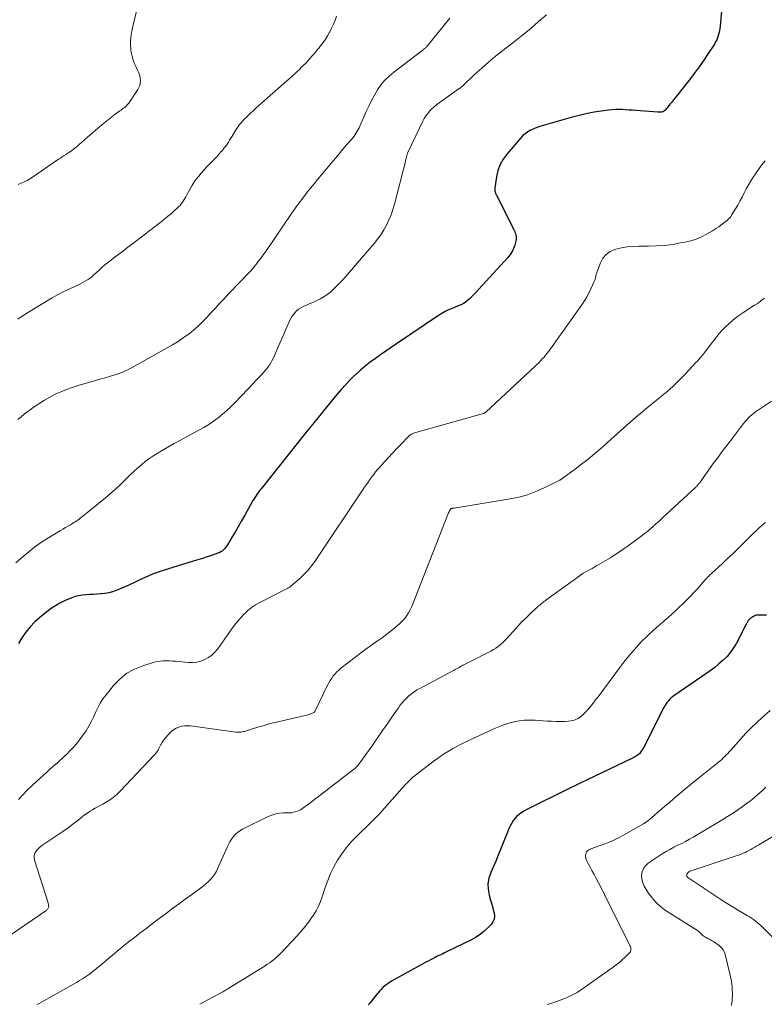
# Model space of a CAD drawing. Units: feet. Extents: x 1980000 to 1985000, y 520000 to 525002.
# Drawn here: x 1981149 to 1981335, y 520478 to 520725 of the extents above; entities that cross this region are included whole.
import ezdxf

# ---------------------------------------------------------------- set-up
doc = ezdxf.new("R2010")
doc.units = ezdxf.units.FT
doc.header["$LTSCALE"] = 100
doc.header["$MEASUREMENT"] = 0
doc.layers.add('CONTOUR INDEX', color=32, linetype='Continuous', lineweight=25)
doc.layers.add('CONTOUR INTERMEDIATE', color=40, linetype='Continuous', lineweight=15)

msp = doc.modelspace()

# ---------------------------------------------------------------- linework, layer by layer
at = {"layer": 'CONTOUR INDEX', "flags": 128}
for points, elevation in [([(1981325.05, 520732.31), (1981324.26, 520723.72), (1981324.19, 520723.13), (1981324.1, 520722.54), (1981323.98, 520721.96), (1981323.83, 520721.38), (1981323.65, 520720.82), (1981323.43, 520720.27), (1981323.16, 520719.74), (1981322.86, 520719.23), (1981321.3, 520716.82), (1981320.17, 520715.14), (1981319.01, 520713.48), (1981317.81, 520711.85), (1981316.57, 520710.24), (1981313.02, 520705.75), (1981312.58, 520705.2), (1981312.14, 520704.65), (1981311.7, 520704.11), (1981311.25, 520703.57), (1981310.5, 520702.66), (1981310.42, 520702.57), (1981310.35, 520702.5), (1981310.26, 520702.43), (1981310.17, 520702.36), (1981310.08, 520702.31), (1981309.98, 520702.26), (1981309.88, 520702.22), (1981309.77, 520702.2), (1981309.54, 520702.15), (1981309.31, 520702.12), (1981309.09, 520702.09), (1981308.86, 520702.09), (1981308.63, 520702.1), (1981303.13, 520702.54), (1981302.28, 520702.61), (1981301.42, 520702.67), (1981300.57, 520702.72), (1981299.71, 520702.76), (1981298.86, 520702.78), (1981298, 520702.76), (1981297.15, 520702.71), (1981296.3, 520702.62), (1981294.47, 520702.39), (1981292.71, 520702.12), (1981290.97, 520701.8), (1981289.24, 520701.4), (1981287.52, 520700.95), (1981279.26, 520698.58), (1981278.56, 520698.36), (1981277.88, 520698.11), (1981277.21, 520697.82), (1981276.56, 520697.51), (1981275.93, 520697.14), (1981275.34, 520696.73), (1981274.8, 520696.25), (1981274.3, 520695.73), (1981270.81, 520691.69), (1981269.86, 520690.38), (1981269.08, 520688.98), (1981268.54, 520687.48), (1981268.16, 520685.89), (1981267.76, 520683.14), (1981267.74, 520682.87), (1981267.74, 520682.61), (1981267.78, 520682.35), (1981267.84, 520682.1), (1981267.93, 520681.84), (1981268.02, 520681.59), (1981268.13, 520681.35), (1981268.24, 520681.11), (1981272.48, 520672.73), (1981272.65, 520672.38), (1981272.79, 520672.02), (1981272.91, 520671.66), (1981273.02, 520671.29), (1981273.09, 520670.92), (1981273.11, 520670.55), (1981273.08, 520670.17), (1981273, 520669.8), (1981272.73, 520668.8), (1981272.43, 520667.95), (1981272.06, 520667.15), (1981271.58, 520666.41), (1981271.02, 520665.71), (1981262.82, 520656.68), (1981262.34, 520656.18), (1981261.84, 520655.7), (1981261.33, 520655.24), (1981260.79, 520654.8), (1981260.06, 520654.24), (1981259.87, 520654.11), (1981259.68, 520653.98), (1981259.47, 520653.88), (1981259.26, 520653.78), (1981259.04, 520653.69), (1981258.82, 520653.61), (1981258.6, 520653.52), (1981258.38, 520653.43), (1981257.03, 520652.9), (1981256.14, 520652.52), (1981255.28, 520652.1), (1981254.45, 520651.62), (1981253.63, 520651.11), (1981243.05, 520643.99), (1981241.72, 520643.1), (1981240.4, 520642.19), (1981239.09, 520641.28), (1981237.78, 520640.36), (1981236.49, 520639.41), (1981235.23, 520638.43), (1981234.02, 520637.39), (1981232.84, 520636.32), (1981232.72, 520636.2), (1981231.52, 520635.02), (1981230.35, 520633.81), (1981229.23, 520632.56), (1981228.13, 520631.29), (1981224.77, 520627.21), (1981224.22, 520626.54), (1981223.67, 520625.87), (1981223.13, 520625.2), (1981222.59, 520624.53), (1981222.05, 520623.85), (1981221.51, 520623.18), (1981220.97, 520622.5), (1981220.43, 520621.82), (1981209.1, 520607.63), (1981208.82, 520607.27), (1981208.54, 520606.92), (1981208.27, 520606.55), (1981208, 520606.19), (1981207.75, 520605.82), (1981207.5, 520605.44), (1981207.26, 520605.06), (1981207.03, 520604.67), (1981204.99, 520601.01), (1981204.22, 520599.64), (1981203.44, 520598.27), (1981202.65, 520596.91), (1981201.84, 520595.55), (1981200.66, 520593.56), (1981200.43, 520593.22), (1981200.19, 520592.88), (1981199.91, 520592.57), (1981199.62, 520592.28), (1981199.31, 520592.02), (1981198.97, 520591.79), (1981198.61, 520591.6), (1981198.23, 520591.45), (1981196.69, 520590.94), (1981195.53, 520590.56), (1981194.36, 520590.18), (1981193.19, 520589.81), (1981192.02, 520589.45), (1981184.53, 520587.16), (1981183.26, 520586.74), (1981182.01, 520586.27), (1981180.78, 520585.75), (1981179.57, 520585.18), (1981178.36, 520584.6), (1981177.15, 520584.03), (1981175.93, 520583.49), (1981174.7, 520582.96), (1981172.73, 520582.14), (1981171.81, 520581.81), (1981170.87, 520581.54), (1981169.91, 520581.37), (1981168.94, 520581.26), (1981168.78, 520581.25), (1981167.87, 520581.2), (1981166.96, 520581.15), (1981166.05, 520581.1), (1981165.14, 520581.05), (1981164.24, 520580.97), (1981163.35, 520580.82), (1981162.48, 520580.59), (1981161.62, 520580.31), (1981160.92, 520580.03), (1981159.75, 520579.52), (1981158.61, 520578.95), (1981157.52, 520578.29), (1981156.46, 520577.57), (1981154.94, 520576.44), (1981153.61, 520575.37), (1981152.34, 520574.22), (1981151.17, 520572.98), (1981150.07, 520571.67), (1981149.1, 520570.27), (1981148.22, 520568.81)], 980), ([(1981335.92, 520575.97), (1981333.8, 520575.94), (1981333.45, 520575.9), (1981333.11, 520575.83), (1981332.79, 520575.7), (1981332.48, 520575.53), (1981332.22, 520575.36), (1981332.05, 520575.25), (1981331.89, 520575.12), (1981331.74, 520574.98), (1981331.59, 520574.84), (1981331.55, 520574.79), (1981331.43, 520574.66), (1981331.33, 520574.53), (1981331.22, 520574.39), (1981331.13, 520574.25), (1981331.04, 520574.1), (1981330.95, 520573.96), (1981330.87, 520573.81), (1981330.79, 520573.66), (1981328.36, 520568.94), (1981327.67, 520567.75), (1981326.9, 520566.62), (1981326.01, 520565.59), (1981325.04, 520564.61), (1981323.99, 520563.71), (1981322.92, 520562.83), (1981321.81, 520561.99), (1981320.68, 520561.19), (1981312.69, 520555.72), (1981312.3, 520555.42), (1981311.92, 520555.11), (1981311.57, 520554.76), (1981311.24, 520554.39), (1981310.94, 520554), (1981310.65, 520553.59), (1981310.39, 520553.17), (1981310.15, 520552.74), (1981305.04, 520542.67), (1981304.9, 520542.4), (1981304.75, 520542.13), (1981304.59, 520541.87), (1981304.42, 520541.61), (1981304.24, 520541.38), (1981304.04, 520541.15), (1981303.81, 520540.96), (1981303.56, 520540.78), (1981303.5, 520540.74), (1981303.2, 520540.57), (1981302.9, 520540.4), (1981302.6, 520540.23), (1981302.29, 520540.08), (1981290.72, 520534.51), (1981289.35, 520533.85), (1981287.97, 520533.18), (1981286.6, 520532.51), (1981285.23, 520531.84), (1981276.46, 520527.52), (1981275.8, 520527.18), (1981275.16, 520526.81), (1981274.53, 520526.42), (1981273.92, 520525.99), (1981273.82, 520525.92), (1981273.3, 520525.49), (1981272.83, 520525.02), (1981272.42, 520524.5), (1981272.06, 520523.94), (1981271.74, 520523.34), (1981271.44, 520522.73), (1981271.16, 520522.12), (1981270.9, 520521.49), (1981268.46, 520515.33), (1981268.37, 520515.1), (1981268.27, 520514.86), (1981268.17, 520514.63), (1981268.07, 520514.4), (1981266.72, 520511.34), (1981266.28, 520509.96), (1981266.03, 520508.56), (1981266.09, 520507.15), (1981266.34, 520505.72), (1981266.7, 520504.47), (1981266.93, 520503.66), (1981267.15, 520502.84), (1981267.36, 520502.03), (1981267.56, 520501.21), (1981267.63, 520500.42), (1981267.55, 520499.68), (1981267.25, 520498.99)], 960), ([(1981267.25, 520498.99), (1981266.8, 520498.34), (1981266.08, 520497.58), (1981265.1, 520496.65), (1981264.06, 520495.79), (1981262.93, 520495.06), (1981261.75, 520494.4), (1981255.64, 520491.43), (1981255.16, 520491.2), (1981254.68, 520490.97), (1981254.19, 520490.74), (1981253.71, 520490.51), (1981253.23, 520490.29), (1981252.75, 520490.06), (1981252.27, 520489.82), (1981251.79, 520489.57), (1981251.58, 520489.46), (1981251.01, 520489.15), (1981250.43, 520488.84), (1981249.86, 520488.53), (1981249.29, 520488.22), (1981242.37, 520484.41), (1981241.8, 520484.08), (1981241.24, 520483.72), (1981240.71, 520483.34), (1981240.18, 520482.94), (1981239.68, 520482.5), (1981239.21, 520482.05), (1981238.77, 520481.56), (1981238.35, 520481.05), (1981237.01, 520479.31), (1981236.51, 520478.71), (1981235.97, 520478.16)], 960)]:
    msp.add_lwpolyline(points, dxfattribs=dict(at, elevation=elevation))
at = {"layer": 'CONTOUR INTERMEDIATE', "flags": 128}
for points, elevation in [([(1981178.43, 520729.9), (1981176.73, 520722.92), (1981176.54, 520721.92), (1981176.4, 520720.91), (1981176.34, 520719.9), (1981176.35, 520718.88), (1981176.38, 520718.27), (1981176.45, 520717.55), (1981176.55, 520716.85), (1981176.71, 520716.15), (1981176.91, 520715.46), (1981177.15, 520714.79), (1981177.42, 520714.12), (1981177.71, 520713.46), (1981178.02, 520712.81), (1981178.44, 520711.97), (1981178.77, 520710.91), (1981178.87, 520709.87), (1981178.64, 520708.85), (1981178.18, 520707.85), (1981175.89, 520704.43), (1981175.67, 520704.13), (1981175.42, 520703.85), (1981175.16, 520703.58), (1981174.87, 520703.34), (1981174.57, 520703.11), (1981174.27, 520702.88), (1981173.97, 520702.65), (1981173.66, 520702.43), (1981172.51, 520701.61), (1981171.64, 520700.97), (1981170.79, 520700.31), (1981169.95, 520699.63), (1981169.12, 520698.94), (1981168.51, 520698.41), (1981167.55, 520697.58), (1981166.59, 520696.75), (1981165.64, 520695.91), (1981164.68, 520695.08), (1981163.57, 520694.09), (1981163.17, 520693.75), (1981162.76, 520693.42), (1981162.35, 520693.09), (1981161.93, 520692.78), (1981161.5, 520692.47), (1981161.07, 520692.17), (1981160.64, 520691.87), (1981160.2, 520691.58), (1981160.15, 520691.54), (1981159.69, 520691.23), (1981159.22, 520690.92), (1981158.76, 520690.61), (1981158.3, 520690.3), (1981151.74, 520685.84), (1981151.06, 520685.4), (1981150.36, 520685), (1981149.65, 520684.63), (1981148.91, 520684.29), (1981148.17, 520683.98)], 996), ([(1981280.69, 520726.59), (1981278.75, 520724.86), (1981276.78, 520723.16), (1981274.76, 520721.51), (1981272.72, 520719.9), (1981269.73, 520717.59), (1981267.94, 520716.17), (1981266.17, 520714.71), (1981264.45, 520713.19), (1981262.75, 520711.65), (1981259.6, 520708.67), (1981259.5, 520708.59), (1981259.41, 520708.5), (1981259.32, 520708.42), (1981259.22, 520708.34), (1981259.12, 520708.26), (1981259.02, 520708.18), (1981258.92, 520708.11), (1981258.82, 520708.03), (1981253.75, 520704.47), (1981253.13, 520704), (1981252.53, 520703.51), (1981251.96, 520702.98), (1981251.41, 520702.43), (1981250.91, 520701.83), (1981250.45, 520701.21), (1981250.04, 520700.55), (1981249.68, 520699.87), (1981245.94, 520691.99), (1981245.87, 520691.84), (1981245.81, 520691.68), (1981245.75, 520691.52), (1981245.7, 520691.36), (1981245.65, 520691.2), (1981245.61, 520691.04), (1981245.57, 520690.87), (1981245.53, 520690.71), (1981245.51, 520690.61), (1981245.46, 520690.4), (1981245.41, 520690.19), (1981245.36, 520689.98), (1981245.31, 520689.77), (1981242.55, 520679.07), (1981242.16, 520677.72), (1981241.71, 520676.39), (1981241.17, 520675.09), (1981240.58, 520673.81), (1981239.91, 520672.58), (1981239.18, 520671.38), (1981238.35, 520670.25), (1981237.48, 520669.15), (1981234.32, 520665.5), (1981233.3, 520664.33), (1981232.28, 520663.16), (1981231.26, 520661.99), (1981230.24, 520660.82), (1981229.6, 520660.09), (1981228.88, 520659.3), (1981228.14, 520658.54), (1981227.37, 520657.8), (1981226.57, 520657.09), (1981226.49, 520657.01), (1981225.7, 520656.39), (1981224.88, 520655.82), (1981224.01, 520655.32), (1981223.11, 520654.88), (1981222.56, 520654.64), (1981221.87, 520654.33), (1981221.18, 520654.03), (1981220.49, 520653.73), (1981219.81, 520653.43), (1981219.68, 520653.37), (1981219.08, 520653.06), (1981218.52, 520652.7), (1981218.02, 520652.27), (1981217.55, 520651.8), (1981217.13, 520651.26), (1981216.75, 520650.71), (1981216.42, 520650.12), (1981216.13, 520649.52), (1981212.67, 520641.46), (1981212.41, 520640.88), (1981212.13, 520640.32), (1981211.83, 520639.76), (1981211.51, 520639.22), (1981211.17, 520638.69), (1981210.81, 520638.17), (1981210.42, 520637.68), (1981210.01, 520637.2), (1981209.67, 520636.82), (1981209.08, 520636.17), (1981208.48, 520635.52), (1981207.88, 520634.87), (1981207.28, 520634.23), (1981202.61, 520629.32), (1981201.59, 520628.3), (1981200.54, 520627.31), (1981199.44, 520626.37), (1981198.32, 520625.46), (1981197.14, 520624.62), (1981195.95, 520623.8), (1981194.72, 520623.05), (1981193.46, 520622.33), (1981190.52, 520620.75), (1981188.9, 520619.86), (1981187.29, 520618.97), (1981185.68, 520618.05), (1981184.08, 520617.13), (1981182.99, 520616.5), (1981181.96, 520615.86), (1981180.96, 520615.18), (1981179.99, 520614.45), (1981179.05, 520613.68), (1981178.14, 520612.88), (1981177.24, 520612.06), (1981176.36, 520611.22), (1981175.49, 520610.36), (1981174.91, 520609.78), (1981173.75, 520608.64), (1981172.56, 520607.53), (1981171.33, 520606.45), (1981170.09, 520605.4), (1981164.35, 520600.74), (1981164.04, 520600.5), (1981163.74, 520600.26), (1981163.43, 520600.02), (1981163.12, 520599.79), (1981162.8, 520599.57), (1981162.48, 520599.35), (1981162.15, 520599.15), (1981161.81, 520598.95), (1981161.24, 520598.62), (1981160.62, 520598.25), (1981160, 520597.89), (1981159.38, 520597.52), (1981158.76, 520597.15), (1981155.31, 520595.05), (1981153.76, 520594.05), (1981152.25, 520592.99), (1981150.8, 520591.86), (1981149.39, 520590.67), (1981147.58, 520589.06)], 984), ([(1981228.04, 520726.18), (1981227.66, 520725.18), (1981227.25, 520724.2), (1981226.79, 520723.23), (1981226.31, 520722.28), (1981226.26, 520722.18), (1981225.75, 520721.3), (1981225.22, 520720.44), (1981224.65, 520719.61), (1981224.04, 520718.79), (1981223.65, 520718.29), (1981223.21, 520717.75), (1981222.78, 520717.21), (1981222.33, 520716.68), (1981221.87, 520716.16), (1981221.41, 520715.65), (1981220.94, 520715.13), (1981220.47, 520714.63), (1981219.99, 520714.13), (1981219.85, 520713.97), (1981219.28, 520713.41), (1981218.71, 520712.85), (1981218.13, 520712.3), (1981217.54, 520711.76), (1981209.3, 520704.45), (1981208.56, 520703.78), (1981207.81, 520703.12), (1981207.07, 520702.45), (1981206.33, 520701.77), (1981205.76, 520701.25), (1981205.32, 520700.83), (1981204.89, 520700.4), (1981204.49, 520699.94), (1981204.09, 520699.48), (1981203.72, 520699), (1981203.36, 520698.51), (1981203.02, 520698.01), (1981202.69, 520697.49), (1981201.83, 520696.08), (1981201.53, 520695.58), (1981201.21, 520695.09), (1981200.89, 520694.6), (1981200.56, 520694.11), (1981200.22, 520693.64), (1981199.87, 520693.17), (1981199.51, 520692.71), (1981199.13, 520692.26), (1981199.1, 520692.23), (1981198.7, 520691.77), (1981198.3, 520691.32), (1981197.89, 520690.87), (1981197.46, 520690.43), (1981196.14, 520689.08), (1981195.44, 520688.35), (1981194.76, 520687.61), (1981194.1, 520686.86), (1981193.44, 520686.09), (1981192.82, 520685.3), (1981192.24, 520684.49), (1981191.71, 520683.64), (1981191.2, 520682.77), (1981190.45, 520681.36), (1981190.19, 520680.9), (1981189.94, 520680.46), (1981189.66, 520680.01), (1981189.38, 520679.58), (1981189.08, 520679.16), (1981188.76, 520678.75), (1981188.41, 520678.38), (1981188.04, 520678.02), (1981187.39, 520677.43), (1981186.67, 520676.81), (1981185.95, 520676.19), (1981185.2, 520675.58), (1981184.46, 520674.99), (1981176.83, 520669.09), (1981175.69, 520668.22), (1981174.55, 520667.35), (1981173.41, 520666.49), (1981172.26, 520665.63), (1981171.55, 520665.11), (1981170.77, 520664.5), (1981170, 520663.88), (1981169.25, 520663.24), (1981168.51, 520662.57), (1981167.59, 520661.71), (1981167.33, 520661.46), (1981167.06, 520661.22), (1981166.8, 520660.99), (1981166.53, 520660.76), (1981166.25, 520660.53), (1981165.97, 520660.32), (1981165.67, 520660.13), (1981165.37, 520659.95), (1981163.65, 520659.02), (1981163.11, 520658.73), (1981162.57, 520658.46), (1981162.02, 520658.2), (1981161.46, 520657.95), (1981160.91, 520657.71), (1981160.35, 520657.46), (1981159.8, 520657.2), (1981159.25, 520656.94), (1981159.1, 520656.87), (1981158.48, 520656.56), (1981157.87, 520656.24), (1981157.27, 520655.9), (1981156.67, 520655.54), (1981150.77, 520651.93), (1981149.84, 520651.35), (1981148.92, 520650.76), (1981148.02, 520650.16)], 992), ([(1981256.44, 520725.68), (1981250.76, 520718.69), (1981250.74, 520718.67), (1981250.73, 520718.66), (1981250.72, 520718.64), (1981250.7, 520718.62), (1981250.65, 520718.55), (1981250.63, 520718.53), (1981250.62, 520718.52), (1981250.61, 520718.5), (1981250.59, 520718.48), (1981250.55, 520718.44), (1981250.52, 520718.41), (1981250.48, 520718.37), (1981250.44, 520718.34), (1981250.4, 520718.31), (1981250.23, 520718.19), (1981250.1, 520718.09), (1981249.98, 520718), (1981249.85, 520717.91), (1981249.73, 520717.81), (1981242.37, 520712.19), (1981241.21, 520711.2), (1981240.13, 520710.13), (1981239.18, 520708.96), (1981238.31, 520707.71), (1981237.53, 520706.38), (1981236.79, 520705.04), (1981236.11, 520703.66), (1981235.46, 520702.27), (1981233.87, 520698.63), (1981233.67, 520698.19), (1981233.46, 520697.75), (1981233.22, 520697.33), (1981232.98, 520696.91), (1981232.71, 520696.5), (1981232.44, 520696.1), (1981232.14, 520695.72), (1981231.83, 520695.35), (1981230.57, 520693.9), (1981229.62, 520692.81), (1981228.68, 520691.71), (1981227.74, 520690.61), (1981226.81, 520689.5), (1981223.27, 520685.25), (1981222.39, 520684.18), (1981221.51, 520683.1), (1981220.65, 520682.02), (1981219.8, 520680.92), (1981218.96, 520679.82), (1981218.14, 520678.71), (1981217.33, 520677.58), (1981216.54, 520676.44), (1981210.76, 520667.94), (1981210.11, 520667), (1981209.44, 520666.06), (1981208.76, 520665.14), (1981208.06, 520664.23), (1981208.02, 520664.17), (1981207.27, 520663.25), (1981206.51, 520662.35), (1981205.71, 520661.47), (1981204.89, 520660.62), (1981204.7, 520660.42), (1981203.77, 520659.47), (1981202.85, 520658.53), (1981201.93, 520657.57), (1981201.02, 520656.61), (1981199.64, 520655.15), (1981198.59, 520654.02), (1981197.54, 520652.89), (1981196.5, 520651.75), (1981195.47, 520650.61), (1981194.42, 520649.49), (1981193.32, 520648.43), (1981192.16, 520647.43), (1981190.95, 520646.47), (1981190.87, 520646.42), (1981189.58, 520645.49), (1981188.26, 520644.61), (1981186.91, 520643.78), (1981185.54, 520642.98), (1981176.73, 520638.11), (1981176.23, 520637.84), (1981175.72, 520637.57), (1981175.21, 520637.32), (1981174.7, 520637.08), (1981174.17, 520636.85), (1981173.64, 520636.64), (1981173.11, 520636.44), (1981172.57, 520636.26), (1981172.1, 520636.11), (1981171.32, 520635.87), (1981170.53, 520635.63), (1981169.75, 520635.41), (1981168.96, 520635.19), (1981166.13, 520634.42), (1981164.65, 520634), (1981163.18, 520633.55), (1981161.72, 520633.06), (1981160.26, 520632.56), (1981158.84, 520631.98), (1981157.45, 520631.35), (1981156.1, 520630.62), (1981154.78, 520629.84), (1981151.94, 520628.01), (1981151.17, 520627.49), (1981150.42, 520626.96), (1981149.68, 520626.39), (1981148.97, 520625.81), (1981148.02, 520625.01)], 988), ([(1981335.55, 520689.9), (1981334.7, 520688.85), (1981333.89, 520687.76), (1981333.12, 520686.65), (1981332.59, 520685.85), (1981331.97, 520684.88), (1981331.38, 520683.9), (1981330.83, 520682.89), (1981330.31, 520681.87), (1981329.8, 520680.84), (1981329.26, 520679.83), (1981328.69, 520678.83), (1981328.11, 520677.84), (1981327.17, 520676.32), (1981326.94, 520675.98), (1981326.68, 520675.65), (1981326.4, 520675.35), (1981326.1, 520675.06), (1981325.78, 520674.79), (1981325.46, 520674.52), (1981325.13, 520674.26), (1981324.8, 520674.01), (1981324.45, 520673.75), (1981323.94, 520673.38), (1981323.41, 520673.02), (1981322.88, 520672.68), (1981322.33, 520672.36), (1981320.9, 520671.54), (1981319.61, 520670.88), (1981318.28, 520670.31), (1981316.91, 520669.87), (1981315.5, 520669.52), (1981314.38, 520669.31), (1981312.38, 520668.97), (1981310.37, 520668.72), (1981308.35, 520668.58), (1981306.32, 520668.52), (1981303.91, 520668.52), (1981302.43, 520668.45), (1981300.97, 520668.31), (1981299.52, 520668.06), (1981298.08, 520667.72), (1981297.87, 520667.66), (1981296.69, 520667.14), (1981295.67, 520666.45), (1981294.88, 520665.49), (1981294.26, 520664.36), (1981293.58, 520662.56), (1981293.44, 520662.17), (1981293.32, 520661.79), (1981293.21, 520661.39), (1981293.12, 520661), (1981293.02, 520660.6), (1981292.9, 520660.21), (1981292.76, 520659.83), (1981292.61, 520659.45), (1981291.96, 520657.98), (1981291.43, 520656.89), (1981290.87, 520655.82), (1981290.24, 520654.79), (1981289.56, 520653.79), (1981281.28, 520642.19), (1981280.9, 520641.68), (1981280.5, 520641.17), (1981280.09, 520640.69), (1981279.66, 520640.21), (1981279.22, 520639.74), (1981278.77, 520639.28), (1981278.31, 520638.84), (1981277.85, 520638.39), (1981265.6, 520626.93), (1981265.53, 520626.86), (1981265.45, 520626.8), (1981265.37, 520626.75), (1981265.28, 520626.7), (1981265.2, 520626.65), (1981265.11, 520626.61), (1981265.01, 520626.57), (1981264.92, 520626.54), (1981247.62, 520621.64), (1981247.44, 520621.59), (1981247.27, 520621.53), (1981247.11, 520621.46), (1981246.94, 520621.38), (1981246.83, 520621.33), (1981246.73, 520621.28), (1981246.62, 520621.21), (1981246.53, 520621.15), (1981246.43, 520621.07), (1981246.35, 520621), (1981246.26, 520620.92), (1981246.17, 520620.84), (1981246.09, 520620.75), (1981244.14, 520618.74), (1981243.09, 520617.65), (1981242.05, 520616.55), (1981241.01, 520615.44), (1981239.99, 520614.32), (1981238.87, 520613.08), (1981238.34, 520612.49), (1981237.84, 520611.88), (1981237.35, 520611.26), (1981236.88, 520610.62), (1981236.42, 520609.98), (1981235.97, 520609.33), (1981235.52, 520608.68), (1981235.08, 520608.02), (1981222.76, 520589.65), (1981221.86, 520588.41), (1981220.89, 520587.22), (1981219.84, 520586.1), (1981218.72, 520585.04), (1981216.6, 520583.18), (1981216.5, 520583.09), (1981216.39, 520583.02), (1981216.28, 520582.95), (1981216.16, 520582.89), (1981216.04, 520582.84), (1981215.92, 520582.78), (1981215.8, 520582.72), (1981215.68, 520582.66), (1981208.76, 520579.15), (1981207.69, 520578.53), (1981206.66, 520577.84), (1981205.72, 520577.05), (1981204.82, 520576.2), (1981204.68, 520576.06), (1981203.91, 520575.2), (1981203.16, 520574.33), (1981202.45, 520573.43), (1981201.77, 520572.51), (1981198.21, 520567.49), (1981197.53, 520566.67), (1981196.78, 520565.93), (1981195.93, 520565.32), (1981195, 520564.78), (1981194.01, 520564.41), (1981193, 520564.14), (1981191.96, 520564.04), (1981190.9, 520564.06), (1981188.4, 520564.29), (1981187.63, 520564.36), (1981186.86, 520564.42), (1981186.09, 520564.46), (1981185.32, 520564.5), (1981184.55, 520564.49), (1981183.79, 520564.43), (1981183.04, 520564.3), (1981182.3, 520564.11), (1981179.42, 520563.24), (1981177.36, 520562.41), (1981175.44, 520561.36), (1981173.74, 520559.99), (1981172.18, 520558.4), (1981170.2, 520555.98), (1981169.42, 520554.94), (1981168.72, 520553.86), (1981168.12, 520552.72), (1981167.58, 520551.54), (1981167.06, 520550.35), (1981166.5, 520549.18), (1981165.86, 520548.06), (1981165.17, 520546.95), (1981164.79, 520546.37), (1981163.97, 520545.21), (1981163.1, 520544.09), (1981162.17, 520543.02), (1981161.2, 520541.98), (1981160.4, 520541.17), (1981159.79, 520540.57), (1981159.17, 520539.98), (1981158.54, 520539.41), (1981157.89, 520538.84), (1981157.24, 520538.28), (1981156.6, 520537.72), (1981155.96, 520537.15), (1981155.33, 520536.58), (1981152.73, 520534.2), (1981151.57, 520533.11), (1981150.42, 520532), (1981149.3, 520530.87), (1981148.19, 520529.72)], 976), ([(1981335.39, 520655.48), (1981334.61, 520654.84), (1981333.79, 520654.24), (1981332.95, 520653.67), (1981330.24, 520651.95), (1981329.25, 520651.28), (1981328.28, 520650.58), (1981327.35, 520649.84), (1981326.45, 520649.06), (1981325.58, 520648.23), (1981324.75, 520647.38), (1981323.97, 520646.48), (1981323.22, 520645.55), (1981320.37, 520641.81), (1981320.26, 520641.66), (1981320.14, 520641.5), (1981320.02, 520641.35), (1981319.89, 520641.2), (1981319.77, 520641.05), (1981319.65, 520640.9), (1981319.52, 520640.75), (1981319.4, 520640.6), (1981319.23, 520640.41), (1981319.02, 520640.17), (1981318.81, 520639.93), (1981318.6, 520639.69), (1981318.38, 520639.46), (1981315.53, 520636.4), (1981314.79, 520635.62), (1981314.04, 520634.86), (1981313.27, 520634.12), (1981312.48, 520633.38), (1981311.68, 520632.67), (1981310.88, 520631.96), (1981310.06, 520631.27), (1981309.23, 520630.59), (1981306.36, 520628.26), (1981305.68, 520627.7), (1981305, 520627.14), (1981304.32, 520626.57), (1981303.65, 520626), (1981302.98, 520625.42), (1981302.32, 520624.84), (1981301.66, 520624.26), (1981301, 520623.67), (1981294.32, 520617.72), (1981292.75, 520616.37), (1981291.16, 520615.05), (1981289.53, 520613.78), (1981287.87, 520612.54), (1981284.66, 520610.22), (1981284.59, 520610.17), (1981284.51, 520610.11), (1981284.43, 520610.06), (1981284.36, 520610.01), (1981284.28, 520609.96), (1981284.2, 520609.91), (1981284.12, 520609.86), (1981284.03, 520609.82), (1981280.13, 520607.86), (1981278.07, 520606.94), (1981275.96, 520606.15), (1981273.79, 520605.56), (1981271.58, 520605.1), (1981257.51, 520602.82), (1981257.4, 520602.8), (1981257.29, 520602.79), (1981257.18, 520602.77), (1981257.07, 520602.74), (1981256.99, 520602.73), (1981256.92, 520602.71), (1981256.86, 520602.69), (1981256.79, 520602.65), (1981256.74, 520602.61), (1981256.68, 520602.57), (1981256.63, 520602.51), (1981256.59, 520602.46), (1981256.55, 520602.4), (1981256.38, 520602.07), (1981256.26, 520601.85), (1981256.15, 520601.62), (1981256.04, 520601.38), (1981255.94, 520601.15), (1981246.9, 520578.11), (1981246.54, 520577.31), (1981246.13, 520576.54), (1981245.65, 520575.81), (1981245.13, 520575.1), (1981244.54, 520574.44), (1981243.93, 520573.81), (1981243.27, 520573.23), (1981242.59, 520572.67), (1981239.87, 520570.62), (1981239.19, 520570.11), (1981238.51, 520569.61), (1981237.82, 520569.12), (1981237.12, 520568.63), (1981236.43, 520568.15), (1981235.74, 520567.65), (1981235.06, 520567.15), (1981234.38, 520566.64), (1981229.13, 520562.61), (1981228.61, 520562.17), (1981228.11, 520561.71), (1981227.65, 520561.21), (1981227.22, 520560.69), (1981226.82, 520560.13), (1981226.45, 520559.56), (1981226.11, 520558.97), (1981225.8, 520558.37), (1981222.68, 520551.91), (1981222.62, 520551.8), (1981222.54, 520551.7), (1981222.44, 520551.62), (1981222.34, 520551.55), (1981222.02, 520551.38), (1981221.74, 520551.25), (1981221.46, 520551.14), (1981221.17, 520551.04), (1981220.87, 520550.96), (1981212.22, 520548.89), (1981210.9, 520548.56), (1981209.58, 520548.21), (1981208.28, 520547.83), (1981206.98, 520547.44), (1981204.9, 520546.78), (1981204.64, 520546.71), (1981204.37, 520546.65), (1981204.11, 520546.6), (1981203.84, 520546.56), (1981203.56, 520546.54), (1981203.29, 520546.54), (1981203.02, 520546.55), (1981202.75, 520546.58), (1981191.38, 520548.14), (1981190.63, 520548.19), (1981189.89, 520548.17), (1981189.16, 520548.05), (1981188.43, 520547.85), (1981187.75, 520547.55), (1981187.1, 520547.19), (1981186.53, 520546.73), (1981186, 520546.2), (1981184.93, 520544.96), (1981184.66, 520544.63), (1981184.42, 520544.28), (1981184.2, 520543.92), (1981184, 520543.54), (1981183.97, 520543.47), (1981183.8, 520543.12), (1981183.62, 520542.78), (1981183.44, 520542.44), (1981183.25, 520542.1), (1981183.05, 520541.77), (1981182.83, 520541.46), (1981182.59, 520541.16), (1981182.34, 520540.87), (1981173.62, 520531.66), (1981172.81, 520530.88), (1981171.96, 520530.15), (1981171.04, 520529.51), (1981170.08, 520528.93), (1981169.38, 520528.54), (1981168.74, 520528.19), (1981168.1, 520527.83), (1981167.46, 520527.48), (1981166.83, 520527.12), (1981166.2, 520526.74), (1981165.59, 520526.34), (1981164.99, 520525.92), (1981164.41, 520525.48), (1981163.13, 520524.45), (1981161.9, 520523.5), (1981160.66, 520522.57), (1981159.39, 520521.67), (1981158.11, 520520.8), (1981154.59, 520518.5), (1981154.06, 520518.12), (1981153.55, 520517.7), (1981153.08, 520517.24), (1981152.64, 520516.75), (1981152.33, 520516.22), (1981152.14, 520515.66), (1981152.12, 520515.08), (1981152.21, 520514.47), (1981155.65, 520503.79), (1981155.7, 520503.59), (1981155.75, 520503.38), (1981155.79, 520503.17), (1981155.81, 520502.95), (1981155.82, 520502.89), (1981155.81, 520502.72), (1981155.78, 520502.55), (1981155.71, 520502.39), (1981155.61, 520502.24), (1981155.49, 520502.11), (1981155.36, 520501.98), (1981155.22, 520501.86), (1981155.08, 520501.75), (1981141.56, 520492.58)], 972), ([(1981152.91, 520478.25), (1981153.07, 520478.34), (1981153.24, 520478.43), (1981162.76, 520483.8), (1981163.53, 520484.25), (1981164.29, 520484.72), (1981165.03, 520485.2), (1981165.76, 520485.71), (1981166.48, 520486.23), (1981167.19, 520486.77), (1981167.88, 520487.33), (1981168.57, 520487.9), (1981170.28, 520489.36), (1981171.81, 520490.65), (1981173.37, 520491.94), (1981174.93, 520493.2), (1981176.51, 520494.46), (1981176.89, 520494.76), (1981178.68, 520496.14), (1981180.47, 520497.52), (1981182.27, 520498.88), (1981184.07, 520500.24), (1981185.33, 520501.17), (1981186.97, 520502.39), (1981188.62, 520503.61), (1981190.28, 520504.82), (1981191.93, 520506.03), (1981193.93, 520507.48), (1981194.58, 520507.98), (1981195.2, 520508.49), (1981195.8, 520509.05), (1981196.38, 520509.62), (1981196.9, 520510.24), (1981197.39, 520510.88), (1981197.8, 520511.57), (1981198.17, 520512.29), (1981200.59, 520517.71), (1981200.92, 520518.39), (1981201.29, 520519.06), (1981201.69, 520519.7), (1981202.13, 520520.32), (1981202.63, 520520.89), (1981203.16, 520521.4), (1981203.77, 520521.83), (1981204.42, 520522.21), (1981210.88, 520525.38), (1981211.81, 520525.77), (1981212.77, 520526.06), (1981213.76, 520526.23), (1981214.76, 520526.3), (1981215.87, 520526.31), (1981216.33, 520526.33), (1981216.8, 520526.38), (1981217.26, 520526.47), (1981217.71, 520526.58), (1981218.16, 520526.73), (1981218.59, 520526.91), (1981219, 520527.13), (1981219.39, 520527.38), (1981219.41, 520527.4), (1981219.81, 520527.68), (1981220.2, 520527.96), (1981220.59, 520528.25), (1981220.97, 520528.54), (1981232.28, 520537.2), (1981232.45, 520537.33), (1981232.61, 520537.46), (1981232.77, 520537.61), (1981232.93, 520537.75), (1981232.98, 520537.8), (1981233.11, 520537.93), (1981233.23, 520538.06), (1981233.35, 520538.19), (1981233.46, 520538.33), (1981233.57, 520538.47), (1981233.68, 520538.61), (1981233.78, 520538.75), (1981233.89, 520538.89), (1981236.95, 520543.19), (1981237.84, 520544.44), (1981238.72, 520545.71), (1981239.59, 520546.98), (1981240.46, 520548.26), (1981240.87, 520548.87), (1981241.53, 520549.84), (1981242.2, 520550.81), (1981242.87, 520551.76), (1981243.56, 520552.72), (1981243.95, 520553.27), (1981244.47, 520553.92), (1981245.01, 520554.55), (1981245.59, 520555.14), (1981246.2, 520555.7), (1981246.85, 520556.22), (1981247.52, 520556.71), (1981248.22, 520557.16), (1981248.94, 520557.57), (1981257.18, 520561.96), (1981257.51, 520562.13), (1981257.83, 520562.31), (1981258.15, 520562.49), (1981258.47, 520562.66), (1981258.79, 520562.84), (1981259.12, 520563.02), (1981259.44, 520563.19), (1981259.76, 520563.37), (1981259.79, 520563.38), (1981260.13, 520563.56), (1981260.47, 520563.74), (1981260.81, 520563.92), (1981261.15, 520564.09), (1981266.75, 520566.94), (1981267.4, 520567.3), (1981268.02, 520567.68), (1981268.61, 520568.11), (1981269.19, 520568.57), (1981269.73, 520569.06), (1981270.27, 520569.56), (1981270.78, 520570.09), (1981271.28, 520570.63), (1981272.52, 520572.04), (1981273.51, 520573.14), (1981274.53, 520574.22), (1981275.58, 520575.26), (1981276.65, 520576.29), (1981278.27, 520577.82), (1981278.55, 520578.07), (1981278.82, 520578.31), (1981279.1, 520578.55), (1981279.39, 520578.79), (1981279.68, 520579.02), (1981279.97, 520579.24), (1981280.27, 520579.46), (1981280.56, 520579.68), (1981288.91, 520585.72), (1981289.02, 520585.8), (1981289.12, 520585.88), (1981289.23, 520585.95), (1981289.34, 520586.03), (1981289.43, 520586.1), (1981289.5, 520586.14), (1981289.56, 520586.19), (1981289.62, 520586.23), (1981289.69, 520586.27), (1981289.75, 520586.31), (1981289.81, 520586.35), (1981289.88, 520586.39), (1981289.95, 520586.43), (1981292.14, 520587.64), (1981293.3, 520588.3), (1981294.45, 520588.96), (1981295.6, 520589.64), (1981296.74, 520590.33), (1981297.2, 520590.62), (1981298.55, 520591.48), (1981299.89, 520592.37), (1981301.19, 520593.29), (1981302.48, 520594.24), (1981304.71, 520595.94), (1981305.41, 520596.48), (1981306.11, 520597.04), (1981306.79, 520597.62), (1981307.46, 520598.2), (1981307.6, 520598.33), (1981308.19, 520598.86), (1981308.78, 520599.39), (1981309.37, 520599.93), (1981309.95, 520600.46), (1981318.01, 520607.92), (1981318.15, 520608.05), (1981318.29, 520608.19), (1981318.43, 520608.33), (1981318.57, 520608.48), (1981318.7, 520608.63), (1981318.82, 520608.78), (1981318.95, 520608.93), (1981319.07, 520609.09), (1981321.98, 520613.15), (1981322.58, 520613.97), (1981323.18, 520614.8), (1981323.78, 520615.61), (1981324.39, 520616.43), (1981325, 520617.24), (1981325.61, 520618.05), (1981326.23, 520618.86), (1981326.85, 520619.67), (1981330.19, 520624.03), (1981330.56, 520624.49), (1981330.95, 520624.94), (1981331.36, 520625.37), (1981331.78, 520625.79), (1981332.23, 520626.18), (1981332.68, 520626.56), (1981333.16, 520626.92), (1981333.64, 520627.26), (1981337.16, 520629.61)], 968), ([(1981335.64, 520599.19), (1981335.32, 520598.93), (1981334.99, 520598.66), (1981334.68, 520598.38), (1981334.37, 520598.1), (1981334.05, 520597.81), (1981333.59, 520597.38), (1981333.13, 520596.94), (1981332.68, 520596.5), (1981332.23, 520596.06), (1981330.38, 520594.24), (1981329.46, 520593.33), (1981328.53, 520592.42), (1981327.6, 520591.51), (1981326.67, 520590.61), (1981326.33, 520590.29), (1981325.56, 520589.55), (1981324.78, 520588.81), (1981324, 520588.09), (1981323.2, 520587.37), (1981322.03, 520586.32), (1981321.82, 520586.13), (1981321.61, 520585.94), (1981321.41, 520585.74), (1981321.21, 520585.54), (1981321.01, 520585.34), (1981320.82, 520585.13), (1981320.62, 520584.92), (1981320.44, 520584.71), (1981318.57, 520582.58), (1981317.7, 520581.62), (1981316.82, 520580.67), (1981315.91, 520579.74), (1981314.99, 520578.82), (1981314.95, 520578.77), (1981314.03, 520577.9), (1981313.11, 520577.03), (1981312.17, 520576.18), (1981311.22, 520575.35), (1981310.26, 520574.52), (1981309.31, 520573.68), (1981308.36, 520572.85), (1981307.42, 520572.01), (1981306.48, 520571.16), (1981305.57, 520570.28), (1981304.68, 520569.39), (1981303.82, 520568.47), (1981303.29, 520567.9), (1981302.2, 520566.67), (1981301.13, 520565.42), (1981300.1, 520564.13), (1981299.1, 520562.82), (1981293.66, 520555.46), (1981293.05, 520554.65), (1981292.42, 520553.85), (1981291.78, 520553.06), (1981291.12, 520552.28), (1981290.65, 520551.73), (1981290.2, 520551.25), (1981289.73, 520550.81), (1981289.22, 520550.41), (1981288.68, 520550.04), (1981288.11, 520549.75), (1981287.52, 520549.52), (1981286.9, 520549.39), (1981286.26, 520549.32), (1981285.33, 520549.29), (1981284.21, 520549.28), (1981283.1, 520549.29), (1981281.98, 520549.32), (1981280.87, 520549.38), (1981277.87, 520549.59), (1981276.53, 520549.62), (1981275.21, 520549.58), (1981273.89, 520549.41), (1981272.58, 520549.16), (1981271.29, 520548.82), (1981270.02, 520548.42), (1981268.77, 520547.94), (1981267.54, 520547.42), (1981260.14, 520543.96), (1981259.16, 520543.48), (1981258.18, 520542.98), (1981257.22, 520542.45), (1981256.26, 520541.89), (1981255.33, 520541.31), (1981254.41, 520540.71), (1981253.51, 520540.08), (1981252.63, 520539.43), (1981247.83, 520535.78), (1981247.64, 520535.63), (1981247.46, 520535.49), (1981247.27, 520535.34), (1981247.09, 520535.19), (1981246.91, 520535.04), (1981246.74, 520534.88), (1981246.57, 520534.72), (1981246.4, 520534.55), (1981245.77, 520533.9), (1981245.29, 520533.4), (1981244.82, 520532.9), (1981244.36, 520532.39), (1981243.9, 520531.88), (1981239.37, 520526.74), (1981239.04, 520526.36), (1981238.69, 520525.99), (1981238.34, 520525.62), (1981237.99, 520525.26), (1981237.63, 520524.9), (1981237.27, 520524.54), (1981236.9, 520524.18), (1981236.54, 520523.83), (1981233, 520520.4), (1981231.69, 520519.03), (1981230.46, 520517.6), (1981229.34, 520516.08), (1981228.3, 520514.49), (1981227.38, 520512.83), (1981226.54, 520511.13), (1981225.82, 520509.38), (1981225.18, 520507.59), (1981224.44, 520505.28), (1981224, 520504.08), (1981223.49, 520502.9), (1981222.89, 520501.78), (1981222.22, 520500.69), (1981221.95, 520500.28), (1981221.06, 520499.03), (1981220.14, 520497.81), (1981219.16, 520496.63), (1981218.13, 520495.49), (1981214.07, 520491.17), (1981213.62, 520490.71), (1981213.16, 520490.28), (1981212.68, 520489.86), (1981212.19, 520489.45), (1981211.68, 520489.07), (1981211.17, 520488.7), (1981210.64, 520488.34), (1981210.11, 520487.99), (1981200.99, 520482.31), (1981200.78, 520482.18), (1981200.58, 520482.06), (1981200.37, 520481.94), (1981200.16, 520481.82), (1981199.94, 520481.7), (1981199.73, 520481.58), (1981199.52, 520481.47), (1981199.31, 520481.35), (1981193.76, 520478.3)], 964), ([(1981336.88, 520552.02), (1981334.95, 520550.34), (1981333.51, 520549.04), (1981332.12, 520547.71), (1981330.77, 520546.32), (1981329.46, 520544.9), (1981326.94, 520542.05), (1981326.58, 520541.65), (1981326.22, 520541.25), (1981325.84, 520540.86), (1981325.47, 520540.48), (1981325.08, 520540.1), (1981324.69, 520539.74), (1981324.28, 520539.38), (1981323.87, 520539.04), (1981318.88, 520535.06), (1981317.31, 520533.79), (1981315.75, 520532.51), (1981314.21, 520531.22), (1981312.67, 520529.92), (1981311.46, 520528.89), (1981310.53, 520528.1), (1981309.6, 520527.3), (1981308.68, 520526.5), (1981307.75, 520525.7), (1981306.67, 520524.77), (1981306.28, 520524.45), (1981305.87, 520524.14), (1981305.46, 520523.86), (1981305.03, 520523.6), (1981300.08, 520520.73), (1981298.77, 520520.03), (1981297.43, 520519.37), (1981296.05, 520518.8), (1981294.66, 520518.28), (1981292.47, 520517.55), (1981292.15, 520517.43), (1981291.83, 520517.3), (1981291.52, 520517.16), (1981291.22, 520517.01), (1981290.97, 520516.81), (1981290.76, 520516.59), (1981290.63, 520516.31), (1981290.55, 520516.01), (1981290.53, 520515.82), (1981290.53, 520515.39), (1981290.57, 520514.97), (1981290.69, 520514.57), (1981290.86, 520514.18), (1981291.56, 520512.91), (1981292.12, 520511.89), (1981292.67, 520510.86), (1981293.22, 520509.83), (1981293.76, 520508.8), (1981294.86, 520506.69), (1981294.94, 520506.54), (1981295.01, 520506.39), (1981295.09, 520506.24), (1981295.16, 520506.09), (1981295.24, 520505.93), (1981295.31, 520505.78), (1981295.38, 520505.63), (1981295.46, 520505.48), (1981301.64, 520493.08), (1981301.69, 520492.98), (1981301.74, 520492.87), (1981301.79, 520492.77), (1981301.84, 520492.66), (1981301.87, 520492.56), (1981301.9, 520492.45), (1981301.91, 520492.34), (1981301.91, 520492.23), (1981301.89, 520491.97), (1981301.84, 520491.74), (1981301.77, 520491.52), (1981301.65, 520491.33), (1981301.5, 520491.15), (1981300.45, 520490.11), (1981299.74, 520489.44), (1981299, 520488.8), (1981298.24, 520488.19), (1981297.45, 520487.61), (1981289.48, 520482), (1981288.38, 520481.29), (1981287.24, 520480.64), (1981286.05, 520480.08), (1981284.83, 520479.58), (1981284.13, 520479.33), (1981282.52, 520478.78), (1981280.91, 520478.28)], 956), ([(1981335.75, 520532.77), (1981334.81, 520531.89), (1981333.84, 520531.04), (1981332.87, 520530.19), (1981331.88, 520529.37), (1981330.86, 520528.58), (1981329.82, 520527.82), (1981328.76, 520527.09), (1981328.54, 520526.94), (1981327.35, 520526.16), (1981326.15, 520525.39), (1981324.93, 520524.64), (1981323.71, 520523.91), (1981317.56, 520520.27), (1981316.6, 520519.72), (1981315.62, 520519.19), (1981314.64, 520518.68), (1981313.64, 520518.2), (1981312.64, 520517.7), (1981311.66, 520517.18), (1981310.71, 520516.62), (1981309.77, 520516.03), (1981306.24, 520513.7), (1981305.56, 520513.08), (1981305.03, 520512.39), (1981304.73, 520511.56), (1981304.58, 520510.66), (1981304.67, 520509.71), (1981304.86, 520508.79), (1981305.22, 520507.93), (1981305.69, 520507.1), (1981306.5, 520505.96), (1981306.97, 520505.32), (1981307.47, 520504.7), (1981307.99, 520504.1), (1981308.54, 520503.53), (1981309.12, 520502.99), (1981309.72, 520502.47), (1981310.35, 520502), (1981311.01, 520501.56), (1981318.63, 520496.79), (1981318.73, 520496.72), (1981318.83, 520496.65), (1981318.93, 520496.57), (1981319.02, 520496.49), (1981319.11, 520496.41), (1981319.2, 520496.32), (1981319.29, 520496.23), (1981319.37, 520496.14), (1981319.67, 520495.82), (1981319.91, 520495.58), (1981320.17, 520495.37), (1981320.45, 520495.19), (1981320.75, 520495.03), (1981321.14, 520494.85), (1981321.63, 520494.61), (1981322.12, 520494.35), (1981322.59, 520494.06), (1981323.06, 520493.75), (1981323.71, 520493.3), (1981324.03, 520493.05), (1981324.33, 520492.79), (1981324.61, 520492.5), (1981324.87, 520492.19), (1981325.1, 520491.86), (1981325.3, 520491.51), (1981325.44, 520491.14), (1981325.56, 520490.76), (1981326.82, 520485.58), (1981326.98, 520484.86), (1981327.11, 520484.13), (1981327.21, 520483.4), (1981327.29, 520482.66), (1981327.3, 520482.46), (1981327.34, 520481.82), (1981327.36, 520481.18), (1981327.36, 520480.55), (1981327.34, 520479.91), (1981327.29, 520479.28), (1981327.21, 520478.65), (1981327.1, 520478.02)], 952), ([(1981341.41, 520522.75), (1981333.99, 520518.35), (1981333.48, 520518.06), (1981332.98, 520517.76), (1981332.47, 520517.47), (1981331.97, 520517.17), (1981331.62, 520516.97), (1981331.29, 520516.78), (1981330.95, 520516.6), (1981330.6, 520516.43), (1981330.26, 520516.27), (1981329.9, 520516.12), (1981329.55, 520515.98), (1981329.19, 520515.84), (1981328.82, 520515.72), (1981317, 520511.81), (1981316.71, 520511.68), (1981316.43, 520511.52), (1981316.2, 520511.31), (1981315.98, 520511.06), (1981315.89, 520510.81), (1981315.87, 520510.57), (1981315.97, 520510.35), (1981316.15, 520510.14), (1981322.99, 520505.57), (1981324.5, 520504.58), (1981326.01, 520503.61), (1981327.55, 520502.67), (1981329.09, 520501.75), (1981331.17, 520500.54), (1981331.68, 520500.23), (1981332.18, 520499.9), (1981332.67, 520499.56), (1981333.15, 520499.2), (1981333.62, 520498.83), (1981334.08, 520498.45), (1981334.52, 520498.05), (1981334.95, 520497.63), (1981337.53, 520495.08)], 948)]:
    msp.add_lwpolyline(points, dxfattribs=dict(at, elevation=elevation))

doc.saveas('drawing.dxf')
